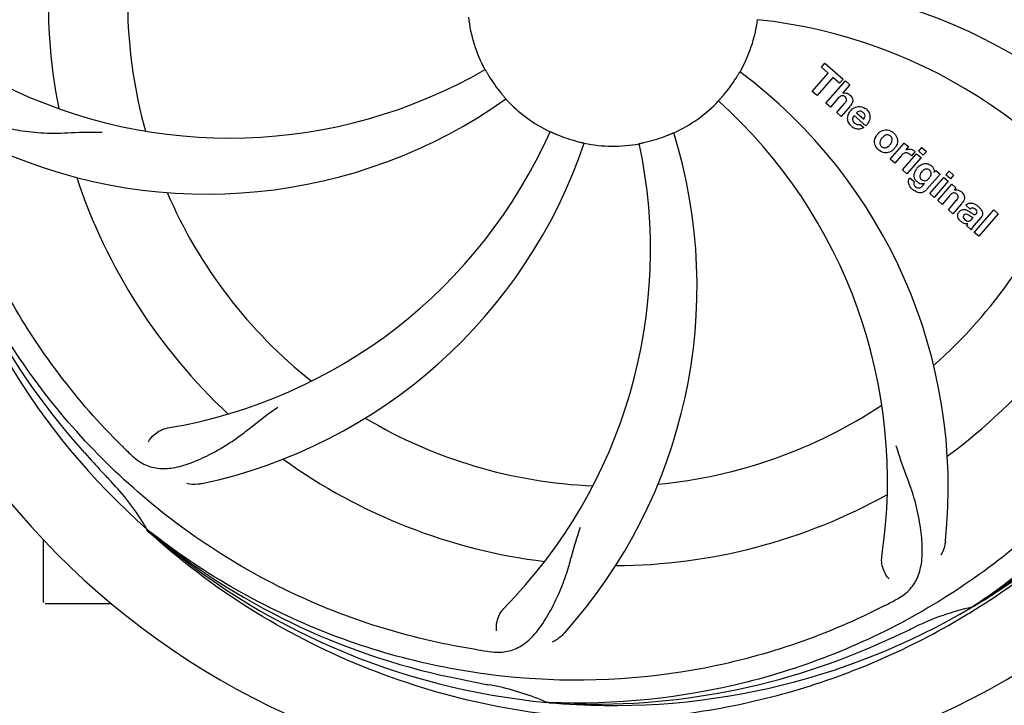
# Model space of a CAD drawing. Units: millimetres. Extents: x -4 to 3515, y -4 to 4864.
# Drawn here: x 678 to 811, y 1531 to 1624 of the extents above; entities that cross this region are included whole.
import ezdxf

# ---------------------------------------------------------------- set-up
doc = ezdxf.new("R2010")
doc.units = ezdxf.units.MM
doc.layers.add('COTAS', color=7, linetype='Continuous')
doc.styles.add('ARIAL', font='arial.ttf')
doc.dimstyles.new('Diseño_PlanosFabricacion', dxfattribs={"dimtxt": 40, "dimasz": 45, "dimexe": 10, "dimexo": 10, "dimgap": 10, "dimtad": 1, "dimtih": 1, "dimtoh": 1, "dimdec": 0, "dimzin": 1, "dimdsep": 46, "dimtxsty": 'ARIAL', "dimcen": 15, "dimadec": 0, "dimazin": 0, "dimtp": 0.05, "dimtm": 0.05, "dimtfac": 1, "dimtdec": 0, "dimtofl": 0, "dimtmove": 0, "dimatfit": 3, "dimfxl": 0, "dimtolj": 1, "dimarcsym": 0})

# ---------------------------------------------------------------- blocks, each defined once
blk = doc.blocks.new('*D2')
at = {"layer": 'COTAS', "color": 0, "lineweight": -2}
for p, q in [((1498.17, 1811.05), (1498.17, 1315.96)), ((567.87, 1540.05), (567.87, 1315.96)), ((612.87, 1325.96), (1453.17, 1325.96))]:
    blk.add_line(p, q, dxfattribs=at)
at = {"layer": 'COTAS', "color": 0}
for points in [[(612.87, 1333.46), (612.87, 1318.46), (567.87, 1325.96)], [(1453.17, 1333.46), (1453.17, 1318.46), (1498.17, 1325.96)]]:
    blk.add_solid(points, dxfattribs=at)
at = {"layer": 'Defpoints', "color": 0}
for p in [(1498.17, 1821.05), (567.87, 1550.05), (1498.17, 1325.96)]:
    blk.add_point(p, dxfattribs=at)
at = {"layer": 'COTAS', "color": 0, "insert": (1033.02, 1356.39), "char_height": 40, "attachment_point": 5, "style": 'ARIAL'}
blk.add_mtext('\\A1;930 mm', dxfattribs=at)

msp = doc.modelspace()

# ---------------------------------------------------------------- linework, layer by layer
for p, q in [((786.16, 1617.27), (786.64, 1617.83)), ((787.06, 1616.48), (786.16, 1617.27)), ((786.64, 1617.83), (789.12, 1615.68)), ((784.92, 1614.02), (787.06, 1616.48)), ((787.73, 1615.91), (785.59, 1613.45)), ((786.78, 1612.41), (789.4, 1615.43)), ((788.63, 1615.12), (787.73, 1615.91)), ((789.12, 1615.68), (788.63, 1615.12)), ((789.4, 1615.43), (790, 1614.91)), ((790, 1614.91), (789.02, 1613.76)), ((785.59, 1613.45), (784.92, 1614.02)), ((788.37, 1613.04), (787.38, 1611.89)), ((787.38, 1611.89), (786.78, 1612.41)), ((788.23, 1611.15), (789.3, 1612.39)), ((789.99, 1611.98), (788.83, 1610.63)), ((788.83, 1610.63), (788.23, 1611.15)), ((792.18, 1609.38), (790.6, 1610.75)), ((790.93, 1611.13), (791.91, 1610.28)), ((791.38, 1609.6), (791.9, 1609.14)), ((795.47, 1604.86), (797.37, 1607.04)), ((797.37, 1607.04), (797.94, 1606.55)), ((797.94, 1606.55), (797.59, 1606.13)), ((799.32, 1605.94), (799.75, 1606.43)), ((799.75, 1606.43), (800.35, 1605.91)), ((796.07, 1604.34), (795.47, 1604.86)), ((796.93, 1605.32), (796.07, 1604.34)), ((797.13, 1603.41), (799.03, 1605.6)), ((799.63, 1605.08), (797.73, 1602.89)), ((798.81, 1605.86), (798.32, 1605.3)), ((799.03, 1605.6), (799.63, 1605.08)), ((799.92, 1605.42), (799.32, 1605.94)), ((800.35, 1605.91), (799.92, 1605.42)), ((797.73, 1602.89), (797.13, 1603.41)), ((798.1, 1602.35), (798.69, 1601.83)), ((802.21, 1602.84), (800.43, 1600.79)), ((800.8, 1600.22), (802.7, 1602.4)), ((801.38, 1603.04), (801.63, 1603.33)), ((801.63, 1603.33), (802.21, 1602.84)), ((802.7, 1602.4), (803.3, 1601.88)), ((803, 1602.74), (803.43, 1603.24)), ((803.6, 1602.22), (803, 1602.74)), ((803.43, 1603.24), (804.03, 1602.72)), ((804.03, 1602.72), (803.6, 1602.22)), ((799.86, 1601.29), (800.08, 1601.56)), ((803.3, 1601.88), (801.4, 1599.7)), ((801.88, 1599.29), (803.78, 1601.47)), ((803.78, 1601.47), (804.35, 1600.98)), ((804.35, 1600.98), (804.1, 1600.66)), ((801.4, 1599.7), (800.8, 1600.22)), ((803.47, 1599.91), (802.48, 1598.76)), ((802.48, 1598.76), (801.88, 1599.29)), ((803.33, 1598.02), (804.4, 1599.26)), ((805.1, 1598.85), (803.93, 1597.5)), ((806.28, 1598.12), (805.68, 1598.64)), ((803.93, 1597.5), (803.33, 1598.02)), ((806.48, 1596.77), (806.68, 1596.99)), ((807.76, 1597.02), (806.77, 1595.89)), ((806.83, 1594.98), (809.45, 1598)), ((810.05, 1597.48), (807.43, 1594.46)), ((809.45, 1598), (810.05, 1597.48)), ((806.42, 1595.33), (805.81, 1595.86)), ((807.43, 1594.46), (806.83, 1594.98)), ((695.16, 1554.6), (694.96, 1554.77)), ((695.24, 1554.69), (695.06, 1554.84)), ((681.02, 1545.06), (681.02, 1553.5)), ((686.02, 1544.81), (681.27, 1544.81)), ((690.26, 1544.81), (686.02, 1544.81)), ((806.74, 1544.48), (806.54, 1544.34)), ((806.77, 1543.94), (806.99, 1544.07)), ((749.33, 1531.47), (749.09, 1531.48))]:
    msp.add_line(p, q)
for centre, radius, start, end in [((758.02, 1626.31), 106, 90.3322, 269.6678), ((758.02, 1626.31), 106, 270.3322, 89.6678), ((758.02, 1626.31), 76.34, 162.2607, 191.0406), ((758.02, 1626.31), 65.62, 167.3057, 195.6102), ((776.67, 1558.58), 70, 30.0577, 89.2752), ((758.02, 1626.31), 19.69, 186.5901, 208.3664), ((758.02, 1626.31), 19.69, 330.5901, 352.3664), ((770.33, 1555.07), 69, 27.4683, 84.0184), ((706.19, 1676.71), 69, 243.4682, 300.0184), ((758.02, 1626.31), 19.65, 211.2896, 219.7124), ((758.02, 1626.31), 19.65, 319.2896, 327.7124), ((733.3, 1560.55), 70, 354.0566, 53.2752), ((703.11, 1670.14), 70, 246.0566, 305.2752), ((758.02, 1626.31), 19.69, 222.5901, 244.3664), ((758.02, 1626.31), 19.69, 294.5901, 316.3664), ((726.1, 1561.44), 69, 351.4682, 48.0184), ((789.3, 1612.86), 0.945, 100.5412, 107.1249), ((789.39, 1612.89), 0.899, 49.0106, 56.3767), ((787.48, 1614.17), 3.33, 318.9516, 321.0985), ((791.53, 1610.2), 1.86, 139.0198, 145.648), ((791.42, 1610.29), 1.71, 135.0045, 138.9895), ((791.44, 1610.27), 1.75, 125.7621, 135.0071), ((791.26, 1610.47), 1.5, 48.9535, 56.9172), ((791.44, 1610.64), 0.712, 127.0625, 136.0874), ((791.47, 1610.7), 1.87, 228.9679, 235.5054), ((790.64, 1610.9), 2.16, 315.4071, 321.38), ((686.46, 1636.62), 69, 279.4683, 336.0184), ((758.02, 1626.31), 19.65, 247.2896, 255.7124), ((699.36, 1587.64), 70, 318.0566, 17.2752), ((758.02, 1626.31), 19.65, 283.2896, 291.7124), ((795.14, 1607.06), 1.82, 139.0311, 146.129), ((795.18, 1607.02), 1.88, 126.039, 138.9944), ((794.79, 1607.15), 1.69, 49.0383, 55.9728), ((687.83, 1629.5), 70, 282.0566, 341.2752), ((694.07, 1592.59), 69, 315.4682, 12.0184), ((758.02, 1626.31), 19.69, 258.5901, 280.3664), ((795.02, 1607.42), 1.72, 229.0338, 235.8314), ((794.63, 1607.5), 1.85, 305.7349, 318.977), ((794.61, 1607.51), 1.87, 319.0201, 325.8339), ((798.08, 1605.29), 0.934, 49.006, 58.0522), ((756.79, 1628.6), 94.59, 194.28, 222.0932), ((758.02, 1626.31), 95.24, 192.766, 228.6079), ((798.37, 1604.07), 1.91, 135.3267, 139.0571), ((800.93, 1602.15), 2.37, 138.977, 143.6373), ((800.55, 1602.49), 1.85, 127.3859, 138.9961), ((800.15, 1602.96), 1.34, 48.9678, 56.7585), ((758.02, 1626.31), 65.62, 311.3057, 339.6102), ((758.02, 1626.31), 76.34, 198.2607, 227.0406), ((798.82, 1601.79), 0.918, 142.4077, 149.4243), ((799.82, 1603.04), 1.17, 311.5371, 319.0483), ((800.34, 1603.23), 1.06, 349.9629, 356.3333), ((800.69, 1603.39), 3.42, 228.9779, 230.7675), ((799.85, 1602.6), 1.09, 234.7225, 241.1544), ((799.83, 1602.57), 1.05, 241.2264, 260.0768), ((798.95, 1602.01), 1.16, 314.6815, 321.6086), ((758.02, 1626.31), 65.62, 203.3057, 231.6102), ((804.39, 1599.7), 1, 94.4294, 107.0981), ((804.39, 1599.68), 1.02, 81.959, 94.4924), ((804.37, 1599.62), 1.08, 49.0146, 55.8678), ((804.03, 1599.23), 1.6, 44.8207, 48.9938), ((802.72, 1600.92), 3.15, 318.9507, 321.3723), ((803.24, 1600.5), 2.48, 321.3673, 324.3982), ((806.68, 1597.7), 0.576, 124.0781, 133.8321), ((805.77, 1596.74), 2.34, 52.3321, 56.4022), ((805.42, 1596.27), 2.93, 48.935, 52.3346), ((807.1, 1597.6), 0.877, 318.9728, 328.7064), ((806.27, 1597.95), 1.95, 228.9315, 232.7681), ((805.89, 1597.26), 1.15, 256.6343, 262.2175), ((758.02, 1626.31), 76.34, 306.2607, 335.0406), ((758.02, 1626.31), 95.24, 300.766, 336.6079), ((756.22, 1624.44), 94.59, 302.28, 330.0931), ((758.02, 1626.31), 65.62, 275.3057, 303.6102), ((758.02, 1626.31), 65.62, 239.3057, 267.6102), ((947.02, 1800.68), 351.1, 222.1224, 222.6945), ((800.38, 1676.3), 154.79, 225.3764, 226.0196), ((758.02, 1626.31), 76.34, 234.2607, 263.0406), ((758.02, 1626.31), 93.95, 222.6963, 223.7582), ((665.21, 1537.44), 34.55, 31.7531, 43.7572), ((758.02, 1626.31), 76.34, 270.2607, 299.0406), ((755.28, 1626.75), 97.52, 302.0226, 316.3787), ((666.1, 1538.02), 33.48, 30.1995, 31.7196), ((755.68, 1627.44), 94.59, 230.28, 258.0932), ((758.02, 1626.31), 95.24, 228.766, 264.6079), ((681.27, 1545.06), 0.25, 180, 195), ((723.57, 1682.04), 154.79, 297.3764, 298.0196), ((758.02, 1626.31), 95.24, 264.766, 300.6079), ((813.83, 1510.66), 34.47, 102.2574, 115.7674), ((755.19, 1626.88), 97.67, 301.3178, 301.8754), ((650.59, 1859.94), 351.1, 294.1224, 294.6945), ((758.02, 1626.31), 93.95, 294.6963, 295.7582), ((762.91, 1691.64), 154.79, 261.3764, 262.0196), ((755.47, 1625.85), 94.59, 266.28, 294.0932), ((808.43, 1878.47), 351.1, 258.1224, 258.6945), ((758.02, 1626.31), 93.95, 258.6963, 259.7582), ((735.17, 1499.86), 34.55, 67.7531, 79.7572), ((735.56, 1500.85), 33.48, 66.1995, 67.7196)]:
    msp.add_arc(centre, radius, start, end)
for points, knots in [([(668.95, 1616.63), (667.55, 1625.11), (667.21, 1642.7), (674.24, 1668.25), (688.37, 1691.1), (701.85, 1703.17), (709.3, 1708.14)], [0, 0, 0, 0, 0.244703, 0.492965, 0.744714, 1, 1, 1, 1]), ([(691.64, 1566.13), (685.53, 1572.16), (674.92, 1586.19), (665.59, 1610.99), (663.59, 1637.79), (667.4, 1655.47), (670.51, 1663.88)], [0, 0, 0, 0, 0.244703, 0.492965, 0.744714, 1, 1, 1, 1]), ([(847.09, 1635.99), (848.49, 1627.51), (848.83, 1609.92), (841.8, 1584.38), (827.67, 1561.52), (814.19, 1549.45), (806.74, 1544.48)], [0, 0, 0, 0, 0.244703, 0.492965, 0.744714, 1, 1, 1, 1]), ([(740.71, 1616.96), (740.71, 1616.97), (740.73, 1616.93), (740.76, 1616.9), (740.8, 1616.81), (740.86, 1616.71), (740.94, 1616.58), (741.06, 1616.37), (741.16, 1616.21), (741.22, 1616.1)], [0, 0, 0, 0, 0.01912, 0.07512, 0.166634, 0.29019, 0.441474, 0.614873, 1, 1, 1, 1]), ([(774.63, 1615.81), (774.7, 1615.92), (774.8, 1616.08), (774.92, 1616.28), (775, 1616.4), (775.06, 1616.5), (775.11, 1616.59), (775.14, 1616.62), (775.15, 1616.66), (775.16, 1616.65)], [0, 0, 0, 0, 0.384578, 0.558798, 0.710456, 0.834292, 0.925436, 0.981124, 1, 1, 1, 1]), ([(669.24, 1614.92), (669.36, 1614.23), (669.76, 1612.92), (671.03, 1611.27), (672.85, 1610.08), (675.16, 1609.25), (677.95, 1608.68), (680.58, 1608.4), (682.92, 1608.36), (685.55, 1608.48), (687.58, 1608.56), (688.97, 1608.51)], [0, 0, 0, 0, 0.092735, 0.179154, 0.271471, 0.37815, 0.503879, 0.649641, 0.729735, 0.814711, 1, 1, 1, 1]), ([(742.9, 1613.75), (742.98, 1613.65), (743.1, 1613.51), (743.25, 1613.34), (743.35, 1613.22), (743.42, 1613.13), (743.49, 1613.06), (743.51, 1613.02), (743.54, 1613), (743.54, 1613)], [0, 0, 0, 0, 0.384577, 0.558797, 0.710453, 0.834289, 0.925434, 0.981123, 1, 1, 1, 1]), ([(772.26, 1612.74), (772.25, 1612.74), (772.28, 1612.76), (772.3, 1612.8), (772.37, 1612.87), (772.45, 1612.96), (772.55, 1613.07), (772.71, 1613.25), (772.83, 1613.39), (772.92, 1613.49)], [0, 0, 0, 0, 0.01912, 0.07512, 0.166634, 0.29019, 0.441474, 0.614873, 1, 1, 1, 1]), ([(789.14, 1613.41), (789.05, 1613.43), (788.78, 1613.44), (788.57, 1613.25), (788.45, 1613.12)], [0, 0, 0, 0, 0.34297, 1, 1, 1, 1]), ([(789.13, 1613.79), (789.35, 1613.83), (789.63, 1613.79), (789.85, 1613.66), (789.89, 1613.64)], [0, 0, 0, 0, 0.839872, 1, 1, 1, 1]), ([(789.38, 1613.26), (789.31, 1613.32), (789.23, 1613.38), (789.14, 1613.41), (789.14, 1613.41)], [0, 0, 0, 0, 0.987938, 1, 1, 1, 1]), ([(789.54, 1612.76), (789.55, 1612.79), (789.57, 1612.89), (789.55, 1613.09), (789.44, 1613.21), (789.38, 1613.26)], [0, 0, 0, 0, 0.151485, 0.573398, 1, 1, 1, 1]), ([(789.98, 1613.57), (790.19, 1613.38), (790.53, 1612.91), (790.33, 1612.44), (790.22, 1612.27)], [0, 0, 0, 0, 0.595259, 1, 1, 1, 1]), ([(792.25, 1611.6), (792.4, 1611.47), (792.67, 1611.13), (792.75, 1610.65), (792.72, 1610.39), (792.7, 1610.33)], [0, 0, 0, 0, 0.435023, 0.877838, 1, 1, 1, 1]), ([(789.74, 1610.11), (789.72, 1610.18), (789.66, 1610.57), (789.81, 1610.97), (789.99, 1611.25)], [0, 0, 0, 0, 0.171757, 1, 1, 1, 1]), ([(790.39, 1610.3), (790.38, 1610.27), (790.38, 1610.06), (790.52, 1609.85), (790.66, 1609.73)], [0, 0, 0, 0, 0.134375, 1, 1, 1, 1]), ([(791.41, 1611.34), (791.4, 1611.34), (791.26, 1611.34), (791.12, 1611.28), (791.02, 1611.21)], [0, 0, 0, 0, 0.107793, 1, 1, 1, 1]), ([(792.01, 1610.49), (792.05, 1610.58), (792.1, 1610.83), (791.95, 1611.07), (791.83, 1611.16)], [0, 0, 0, 0, 0.392301, 1, 1, 1, 1]), ([(791.34, 1608.93), (791.25, 1608.91), (790.98, 1608.9), (790.73, 1608.99), (790.58, 1609.06)], [0, 0, 0, 0, 0.372718, 1, 1, 1, 1]), ([(791.09, 1609.54), (791.13, 1609.54), (791.23, 1609.54), (791.33, 1609.57), (791.38, 1609.6)], [0, 0, 0, 0, 0.410012, 1, 1, 1, 1]), ([(794.08, 1608.54), (794.29, 1608.69), (794.85, 1608.94), (795.46, 1608.74), (795.74, 1608.55)], [0, 0, 0, 0, 0.435843, 1, 1, 1, 1]), ([(749.51, 1608.57), (749.51, 1608.58), (749.54, 1608.56), (749.59, 1608.55), (749.67, 1608.51), (749.78, 1608.46), (749.92, 1608.4), (750.14, 1608.3), (750.31, 1608.23), (750.43, 1608.18)], [0, 0, 0, 0, 0.01912, 0.07512, 0.166634, 0.29019, 0.441474, 0.614873, 1, 1, 1, 1]), ([(765.29, 1608.05), (765.41, 1608.1), (765.58, 1608.17), (765.8, 1608.26), (765.93, 1608.31), (766.04, 1608.36), (766.13, 1608.4), (766.17, 1608.41), (766.2, 1608.43), (766.21, 1608.42)], [0, 0, 0, 0, 0.384577, 0.558797, 0.710453, 0.834289, 0.925434, 0.981123, 1, 1, 1, 1]), ([(793.45, 1606.73), (793.4, 1606.86), (793.27, 1607.31), (793.44, 1607.79), (793.63, 1608.07)], [0, 0, 0, 0, 0.285927, 1, 1, 1, 1]), ([(794.17, 1607.45), (794.11, 1607.35), (794.03, 1607.13), (794.07, 1606.84), (794.17, 1606.7), (794.21, 1606.65)], [0, 0, 0, 0, 0.422406, 0.775768, 1, 1, 1, 1]), ([(795.14, 1608.14), (795.08, 1608.15), (794.83, 1608.13), (794.62, 1607.98), (794.49, 1607.86)], [0, 0, 0, 0, 0.277895, 1, 1, 1, 1]), ([(795.5, 1607.97), (795.43, 1608.04), (795.31, 1608.11), (795.18, 1608.14), (795.14, 1608.14)], [0, 0, 0, 0, 0.759004, 1, 1, 1, 1]), ([(795.63, 1607.09), (795.69, 1607.19), (795.77, 1607.41), (795.72, 1607.71), (795.63, 1607.85), (795.58, 1607.9)], [0, 0, 0, 0, 0.422779, 0.776207, 1, 1, 1, 1]), ([(796.35, 1607.81), (796.4, 1607.67), (796.52, 1607.21), (796.35, 1606.73), (796.16, 1606.46)], [0, 0, 0, 0, 0.308163, 1, 1, 1, 1]), ([(753.17, 1607.26), (753.29, 1607.23), (753.47, 1607.19), (753.7, 1607.13), (753.84, 1607.1), (753.96, 1607.07), (754.05, 1607.05), (754.09, 1607.03), (754.13, 1607.03), (754.13, 1607.03)], [0, 0, 0, 0, 0.384579, 0.5588, 0.710458, 0.834294, 0.925438, 0.981125, 1, 1, 1, 1]), ([(761.56, 1606.96), (761.56, 1606.97), (761.6, 1606.97), (761.64, 1606.98), (761.73, 1607), (761.85, 1607.03), (762, 1607.06), (762.23, 1607.11), (762.41, 1607.15), (762.54, 1607.18)], [0, 0, 0, 0, 0.01912, 0.07512, 0.166634, 0.29019, 0.441474, 0.614873, 1, 1, 1, 1]), ([(794.29, 1606.57), (794.37, 1606.51), (794.48, 1606.43), (794.62, 1606.41), (794.65, 1606.4)], [0, 0, 0, 0, 0.756535, 1, 1, 1, 1]), ([(794.65, 1606.4), (794.72, 1606.4), (794.97, 1606.41), (795.18, 1606.56), (795.31, 1606.68)], [0, 0, 0, 0, 0.276229, 1, 1, 1, 1]), ([(798.2, 1606.22), (798.28, 1606.21), (798.41, 1606.17), (798.53, 1606.11), (798.58, 1606.08)], [0, 0, 0, 0, 0.596271, 1, 1, 1, 1]), ([(739.7, 1538.61), (731.2, 1539.9), (714.37, 1545.01), (692.25, 1559.59), (674.88, 1580.09), (667.57, 1596.64), (665.14, 1605.27)], [0, 0, 0, 0, 0.244703, 0.492965, 0.744714, 1, 1, 1, 1]), ([(795.71, 1606), (795.5, 1605.85), (794.94, 1605.6), (794.33, 1605.81), (794.06, 1606)], [0, 0, 0, 0, 0.437775, 1, 1, 1, 1]), ([(797.93, 1605.64), (797.81, 1605.7), (797.66, 1605.73), (797.51, 1605.71), (797.5, 1605.71)], [0, 0, 0, 0, 0.919314, 1, 1, 1, 1]), ([(799.42, 1603.96), (799.62, 1604.11), (799.95, 1604.27), (800.31, 1604.27), (800.41, 1604.26)], [0, 0, 0, 0, 0.703634, 1, 1, 1, 1]), ([(800.57, 1603.5), (800.48, 1603.53), (800.35, 1603.54), (800.23, 1603.52), (800.21, 1603.51)], [0, 0, 0, 0, 0.785702, 1, 1, 1, 1]), ([(800.41, 1604.26), (800.47, 1604.25), (800.63, 1604.21), (800.79, 1604.14), (800.88, 1604.08)], [0, 0, 0, 0, 0.353907, 1, 1, 1, 1]), ([(801.03, 1603.97), (801.16, 1603.85), (801.36, 1603.61), (801.4, 1603.29), (801.4, 1603.16)], [0, 0, 0, 0, 0.565895, 1, 1, 1, 1]), ([(798.06, 1601.29), (798.02, 1601.37), (797.93, 1601.58), (797.89, 1601.93), (797.98, 1602.16), (798.03, 1602.26)], [0, 0, 0, 0, 0.271531, 0.683797, 1, 1, 1, 1]), ([(798.7, 1602.54), (798.7, 1602.58), (798.68, 1602.76), (798.72, 1602.94), (798.77, 1603.07)], [0, 0, 0, 0, 0.233988, 1, 1, 1, 1]), ([(798.89, 1602.05), (798.86, 1602.09), (798.77, 1602.24), (798.72, 1602.41), (798.7, 1602.54)], [0, 0, 0, 0, 0.289795, 1, 1, 1, 1]), ([(799.58, 1602.95), (799.52, 1602.84), (799.44, 1602.64), (799.47, 1602.41), (799.51, 1602.32), (799.51, 1602.32)], [0, 0, 0, 0, 0.546752, 0.974703, 1, 1, 1, 1]), ([(800, 1601.96), (800.05, 1601.95), (800.23, 1601.94), (800.39, 1602.01), (800.49, 1602.07)], [0, 0, 0, 0, 0.342637, 1, 1, 1, 1]), ([(800.92, 1602.57), (800.97, 1602.67), (801.04, 1602.86), (800.99, 1603.14), (800.89, 1603.27), (800.85, 1603.32)], [0, 0, 0, 0, 0.403957, 0.766546, 1, 1, 1, 1]), ([(798.69, 1601.83), (798.64, 1601.72), (798.61, 1601.5), (798.71, 1601.33), (798.75, 1601.27)], [0, 0, 0, 0, 0.652978, 1, 1, 1, 1]), ([(799.21, 1600.98), (799.26, 1600.97), (799.34, 1600.96), (799.42, 1600.98), (799.45, 1600.99)], [0, 0, 0, 0, 0.627283, 1, 1, 1, 1]), ([(800.11, 1600.51), (800.05, 1600.47), (799.82, 1600.34), (799.43, 1600.29), (799.14, 1600.38), (799.04, 1600.42)], [0, 0, 0, 0, 0.19812, 0.697042, 1, 1, 1, 1]), ([(804.28, 1600.27), (804.27, 1600.27), (804.18, 1600.3), (803.96, 1600.32), (803.78, 1600.21), (803.69, 1600.13)], [0, 0, 0, 0, 0.027511, 0.446419, 1, 1, 1, 1]), ([(804.65, 1599.65), (804.66, 1599.68), (804.68, 1599.78), (804.64, 1599.97), (804.54, 1600.08), (804.48, 1600.13)], [0, 0, 0, 0, 0.16597, 0.591368, 1, 1, 1, 1]), ([(804.54, 1600.69), (804.56, 1600.69), (804.72, 1600.66), (804.86, 1600.6), (804.98, 1600.52)], [0, 0, 0, 0, 0.128977, 1, 1, 1, 1]), ([(805.17, 1600.36), (805.34, 1600.18), (805.64, 1599.72), (805.41, 1599.26), (805.26, 1599.05)], [0, 0, 0, 0, 0.510038, 1, 1, 1, 1]), ([(804.81, 1597.78), (804.9, 1597.88), (805.09, 1598.05), (805.43, 1598.1), (805.62, 1598.06), (805.7, 1598.03)], [0, 0, 0, 0, 0.403017, 0.757526, 1, 1, 1, 1]), ([(805.92, 1598.83), (805.97, 1598.86), (806.11, 1598.92), (806.26, 1598.94), (806.35, 1598.94)], [0, 0, 0, 0, 0.399653, 1, 1, 1, 1]), ([(806.35, 1598.94), (806.4, 1598.94), (806.61, 1598.92), (806.8, 1598.84), (806.93, 1598.77)], [0, 0, 0, 0, 0.275515, 1, 1, 1, 1]), ([(806.96, 1598.1), (806.87, 1598.19), (806.71, 1598.29), (806.55, 1598.26), (806.51, 1598.25)], [0, 0, 0, 0, 0.763001, 1, 1, 1, 1]), ([(807.34, 1598.48), (807.45, 1598.38), (807.59, 1598.25), (807.71, 1598.1), (807.74, 1598.06)], [0, 0, 0, 0, 0.746867, 1, 1, 1, 1]), ([(804.74, 1596.75), (804.67, 1596.85), (804.57, 1597.08), (804.59, 1597.41), (804.68, 1597.6), (804.72, 1597.66)], [0, 0, 0, 0, 0.380332, 0.74991, 1, 1, 1, 1]), ([(805.43, 1597.28), (805.39, 1597.24), (805.33, 1597.14), (805.33, 1597.03), (805.34, 1596.99)], [0, 0, 0, 0, 0.582801, 1, 1, 1, 1]), ([(805.34, 1596.99), (805.35, 1596.98), (805.38, 1596.86), (805.47, 1596.76), (805.56, 1596.69)], [0, 0, 0, 0, 0.090088, 1, 1, 1, 1]), ([(806.07, 1597.3), (805.97, 1597.35), (805.84, 1597.43), (805.7, 1597.42), (805.68, 1597.42)], [0, 0, 0, 0, 0.82955, 1, 1, 1, 1]), ([(805.77, 1596.55), (805.86, 1596.51), (806.12, 1596.45), (806.37, 1596.64), (806.48, 1596.77)], [0, 0, 0, 0, 0.328005, 1, 1, 1, 1]), ([(806.68, 1596.99), (806.57, 1596.99), (806.36, 1597.11), (806.17, 1597.24), (806.07, 1597.3)], [0, 0, 0, 0, 0.465809, 1, 1, 1, 1]), ([(806.34, 1597.66), (806.4, 1597.63), (806.56, 1597.51), (806.74, 1597.39), (806.89, 1597.38), (806.91, 1597.38)], [0, 0, 0, 0, 0.317645, 0.92137, 1, 1, 1, 1]), ([(806.91, 1597.38), (806.93, 1597.38), (807, 1597.39), (807.06, 1597.44), (807.09, 1597.47)], [0, 0, 0, 0, 0.332308, 1, 1, 1, 1]), ([(807.09, 1597.47), (807.14, 1597.52), (807.21, 1597.63), (807.2, 1597.79), (807.17, 1597.86), (807.16, 1597.88)], [0, 0, 0, 0, 0.459175, 0.866943, 1, 1, 1, 1]), ([(807.74, 1598.06), (807.79, 1597.98), (807.91, 1597.79), (807.99, 1597.45), (807.9, 1597.23), (807.85, 1597.14)], [0, 0, 0, 0, 0.287116, 0.696255, 1, 1, 1, 1]), ([(805.29, 1596.26), (805.27, 1596.28), (805.2, 1596.32), (805.13, 1596.37), (805.09, 1596.4)], [0, 0, 0, 0, 0.369117, 1, 1, 1, 1]), ([(806.77, 1595.89), (806.69, 1595.8), (806.56, 1595.63), (806.44, 1595.43), (806.42, 1595.33)], [0, 0, 0, 0, 0.536646, 1, 1, 1, 1]), ([(835.77, 1581.78), (831.92, 1574.1), (821.85, 1559.68), (801.15, 1543.14), (776.28, 1532.96), (758.29, 1531.12), (749.33, 1531.47)], [0, 0, 0, 0, 0.244703, 0.492965, 0.744714, 1, 1, 1, 1]), ([(692.89, 1564.91), (693.39, 1564.43), (694.49, 1563.6), (696.49, 1563.01), (698.67, 1563.12), (701.03, 1563.82), (703.63, 1565), (705.94, 1566.32), (707.85, 1567.68), (709.92, 1569.32), (711.53, 1570.59), (712.69, 1571.36)], [0, 0, 0, 0, 0.0926, 0.178909, 0.271164, 0.377826, 0.503588, 0.649402, 0.729525, 0.814542, 1, 1, 1, 1]), ([(695.23, 1566.67), (695.41, 1567.06), (696.15, 1567.9), (697.16, 1568.45), (697.81, 1568.56)], [0, 0, 0, 0, 0.388617, 1, 1, 1, 1]), ([(796.29, 1545.39), (796.9, 1545.72), (798.03, 1546.51), (799.21, 1548.23), (799.78, 1550.33), (799.85, 1552.78), (799.53, 1555.61), (798.99, 1558.2), (798.29, 1560.44), (797.37, 1562.91), (796.67, 1564.81), (796.28, 1566.15)], [0, 0, 0, 0, 0.092716, 0.179117, 0.271424, 0.378103, 0.503836, 0.649603, 0.729702, 0.814686, 1, 1, 1, 1]), ([(702.45, 1561.04), (702.27, 1561), (701.6, 1560.9), (700.9, 1560.93), (700.42, 1561.04)], [0, 0, 0, 0, 0.271836, 1, 1, 1, 1]), ([(757.46, 1529.2), (751.75, 1529.42), (740.34, 1530.85), (723.87, 1535.93), (708.54, 1543.79), (699.39, 1550.75), (695.16, 1554.6)], [0, 0, 0, 0, 0.250002, 0.499994, 0.749995, 1, 1, 1, 1]), ([(794.75, 1544.59), (787.12, 1540.64), (770.49, 1534.88), (744.03, 1533.67), (717.92, 1540.05), (702.28, 1549.14), (695.24, 1554.69)], [0, 0, 0, 0, 0.244703, 0.492965, 0.744714, 1, 1, 1, 1]), ([(741.42, 1538.36), (742.11, 1538.26), (743.48, 1538.23), (745.44, 1538.93), (747.14, 1540.29), (748.64, 1542.24), (750.04, 1544.71), (751.13, 1547.13), (751.88, 1549.34), (752.59, 1551.88), (753.14, 1553.84), (753.61, 1555.15)], [0, 0, 0, 0, 0.092727, 0.179138, 0.27145, 0.378129, 0.50386, 0.649625, 0.729722, 0.814701, 1, 1, 1, 1]), ([(802.92, 1553.29), (802.9, 1553.11), (802.79, 1552.44), (802.55, 1551.79), (802.3, 1551.36)], [0, 0, 0, 0, 0.271836, 1, 1, 1, 1]), ([(795.33, 1548.17), (795.03, 1548.46), (794.45, 1549.41), (794.24, 1550.55), (794.34, 1551.21)], [0, 0, 0, 0, 0.388616, 1, 1, 1, 1]), ([(742.27, 1541.16), (742.2, 1541.57), (742.3, 1542.68), (742.79, 1543.73), (743.26, 1544.2)], [0, 0, 0, 0, 0.388617, 1, 1, 1, 1]), ([(758.58, 1529.2), (762.74, 1529.36), (771.06, 1530.21), (783.26, 1533.04), (795, 1537.39), (802.4, 1541.27), (805.96, 1543.44)], [0, 0, 0, 0, 0.249996, 0.499996, 0.749997, 1, 1, 1, 1]), ([(751.43, 1540.85), (751.3, 1540.71), (750.82, 1540.23), (750.24, 1539.85), (749.79, 1539.65)], [0, 0, 0, 0, 0.271837, 1, 1, 1, 1])]:
    msp.add_open_spline(points, degree=3, knots=knots)
for points in [[(788.45, 1613.12), (788.42, 1613.1), (788.4, 1613.07), (788.37, 1613.04)], [(789.3, 1612.39), (789.4, 1612.5), (789.5, 1612.62), (789.54, 1612.76)], [(790.22, 1612.27), (790.18, 1612.2), (790.13, 1612.13), (790.08, 1612.07)], [(790.42, 1611.69), (790.53, 1611.76), (790.64, 1611.83), (790.76, 1611.88)], [(790.76, 1611.88), (790.88, 1611.93), (791.01, 1611.96), (791.14, 1611.97)], [(791.14, 1611.97), (791.47, 1612), (791.81, 1611.9), (792.08, 1611.72)], [(789.88, 1609.75), (789.81, 1609.86), (789.77, 1609.98), (789.74, 1610.11)], [(790.48, 1610.58), (790.43, 1610.49), (790.4, 1610.39), (790.39, 1610.3)], [(790.6, 1610.75), (790.56, 1610.7), (790.52, 1610.64), (790.48, 1610.58)], [(791.83, 1611.16), (791.72, 1611.26), (791.57, 1611.33), (791.41, 1611.34)], [(791.91, 1610.28), (791.93, 1610.32), (791.95, 1610.35), (791.97, 1610.39)], [(791.97, 1610.39), (791.98, 1610.42), (792, 1610.46), (792.01, 1610.49)], [(792.7, 1610.33), (792.65, 1610.05), (792.51, 1609.78), (792.33, 1609.55)], [(790.24, 1609.3), (790.1, 1609.42), (789.97, 1609.57), (789.88, 1609.75)], [(790.58, 1609.06), (790.52, 1609.09), (790.47, 1609.13), (790.41, 1609.17)], [(790.66, 1609.73), (790.77, 1609.63), (790.93, 1609.56), (791.09, 1609.54)], [(791.9, 1609.14), (791.73, 1609.04), (791.54, 1608.96), (791.34, 1608.93)], [(794.37, 1607.73), (794.29, 1607.65), (794.22, 1607.55), (794.17, 1607.45)], [(794.49, 1607.86), (794.44, 1607.82), (794.4, 1607.77), (794.37, 1607.73)], [(795.58, 1607.9), (795.56, 1607.92), (795.53, 1607.95), (795.5, 1607.97)], [(795.9, 1608.43), (796.09, 1608.26), (796.25, 1608.05), (796.35, 1607.81)], [(793.89, 1606.12), (793.71, 1606.28), (793.55, 1606.5), (793.45, 1606.73)], [(794.21, 1606.65), (794.23, 1606.62), (794.26, 1606.6), (794.29, 1606.57)], [(795.31, 1606.68), (795.35, 1606.72), (795.39, 1606.76), (795.43, 1606.81)], [(795.43, 1606.81), (795.5, 1606.89), (795.57, 1606.99), (795.63, 1607.09)], [(797.59, 1606.13), (797.77, 1606.23), (797.99, 1606.25), (798.2, 1606.22)], [(797.29, 1605.63), (797.19, 1605.57), (797.09, 1605.49), (797.01, 1605.41)], [(797.5, 1605.71), (797.43, 1605.69), (797.36, 1605.67), (797.29, 1605.63)], [(798.13, 1605.51), (798.07, 1605.56), (798, 1605.6), (797.93, 1605.64)], [(798.32, 1605.3), (798.27, 1605.38), (798.2, 1605.45), (798.13, 1605.51)], [(798.7, 1605.99), (798.74, 1605.95), (798.78, 1605.91), (798.81, 1605.86)], [(798.77, 1603.07), (798.83, 1603.24), (798.92, 1603.4), (799.03, 1603.55)], [(800.21, 1603.51), (800.08, 1603.47), (799.96, 1603.39), (799.86, 1603.3)], [(800.78, 1603.39), (800.72, 1603.44), (800.65, 1603.48), (800.57, 1603.5)], [(799.51, 1602.32), (799.53, 1602.28), (799.55, 1602.24), (799.58, 1602.21)], [(799.75, 1603.19), (799.69, 1603.11), (799.63, 1603.03), (799.58, 1602.95)], [(799.58, 1602.21), (799.61, 1602.17), (799.64, 1602.14), (799.67, 1602.11)], [(799.67, 1602.11), (799.76, 1602.03), (799.88, 1601.98), (800, 1601.96)], [(799.86, 1603.3), (799.82, 1603.26), (799.79, 1603.23), (799.75, 1603.19)], [(800.49, 1602.07), (800.53, 1602.1), (800.57, 1602.13), (800.6, 1602.16)], [(800.71, 1602.27), (800.74, 1602.3), (800.76, 1602.33), (800.79, 1602.37)], [(800.85, 1603.32), (800.83, 1603.34), (800.81, 1603.37), (800.78, 1603.39)], [(800.79, 1602.37), (800.84, 1602.43), (800.88, 1602.5), (800.92, 1602.57)], [(798.25, 1601.01), (798.18, 1601.09), (798.11, 1601.19), (798.06, 1601.29)], [(798.45, 1600.81), (798.38, 1600.87), (798.31, 1600.94), (798.25, 1601.01)], [(799.04, 1600.42), (798.86, 1600.5), (798.69, 1600.62), (798.53, 1600.74)], [(798.75, 1601.27), (798.77, 1601.25), (798.79, 1601.23), (798.81, 1601.21)], [(798.81, 1601.21), (798.83, 1601.18), (798.86, 1601.16), (798.88, 1601.14)], [(798.88, 1601.14), (798.97, 1601.06), (799.09, 1601), (799.21, 1600.98)], [(799, 1601.91), (798.96, 1601.96), (798.92, 1602), (798.89, 1602.05)], [(799.13, 1601.79), (799.08, 1601.83), (799.04, 1601.87), (799, 1601.91)], [(799.23, 1601.71), (799.19, 1601.73), (799.16, 1601.76), (799.13, 1601.79)], [(799.45, 1600.99), (799.53, 1601.01), (799.6, 1601.05), (799.67, 1601.1)], [(799.87, 1601.52), (799.8, 1601.51), (799.73, 1601.52), (799.65, 1601.53)], [(799.67, 1601.1), (799.7, 1601.13), (799.73, 1601.16), (799.76, 1601.19)], [(800.08, 1601.56), (800.01, 1601.53), (799.94, 1601.52), (799.87, 1601.52)], [(800.43, 1600.79), (800.33, 1600.69), (800.23, 1600.59), (800.11, 1600.51)], [(803.58, 1600.03), (803.55, 1599.99), (803.51, 1599.95), (803.47, 1599.91)], [(803.69, 1600.13), (803.65, 1600.1), (803.62, 1600.06), (803.58, 1600.03)], [(804.48, 1600.13), (804.42, 1600.18), (804.35, 1600.23), (804.28, 1600.27)], [(804.4, 1599.26), (804.5, 1599.37), (804.61, 1599.5), (804.65, 1599.65)], [(805.68, 1598.64), (805.75, 1598.71), (805.83, 1598.78), (805.92, 1598.83)], [(806.51, 1598.25), (806.45, 1598.24), (806.4, 1598.21), (806.35, 1598.18)], [(806.93, 1598.77), (806.98, 1598.74), (807.02, 1598.72), (807.07, 1598.69)], [(807.16, 1597.88), (807.12, 1597.97), (807.04, 1598.04), (806.96, 1598.1)], [(804.72, 1597.66), (804.75, 1597.71), (804.78, 1597.75), (804.81, 1597.78)], [(804.99, 1596.48), (804.9, 1596.56), (804.81, 1596.65), (804.74, 1596.75)], [(805.68, 1597.42), (805.58, 1597.4), (805.49, 1597.35), (805.43, 1597.28)], [(805.7, 1598.03), (805.77, 1598), (805.85, 1597.97), (805.92, 1597.93)], [(805.92, 1597.93), (805.95, 1597.91), (805.99, 1597.89), (806.02, 1597.87)], [(806.02, 1597.87), (806.06, 1597.85), (806.1, 1597.83), (806.13, 1597.8)], [(806.13, 1597.8), (806.2, 1597.76), (806.27, 1597.71), (806.34, 1597.66)], [(805.62, 1596.14), (805.51, 1596.16), (805.4, 1596.21), (805.29, 1596.26)], [(805.56, 1596.69), (805.62, 1596.63), (805.7, 1596.58), (805.77, 1596.55)], [(805.96, 1596.11), (805.88, 1596.1), (805.81, 1596.11), (805.73, 1596.12)], [(805.81, 1595.86), (805.83, 1595.89), (805.84, 1595.92), (805.86, 1595.95)], [(805.86, 1595.95), (805.89, 1596.01), (805.92, 1596.06), (805.96, 1596.11)]]:
    msp.add_open_spline(points, degree=3)

# ---------------------------------------------------------------- dimensions: what is measured, and where the dimension line sits
at = {"layer": 'COTAS'}
dim = msp.add_linear_dim(base=(1498.17, 1325.96), p1=(567.87, 1550.05), p2=(1498.17, 1821.05), dimstyle='Diseño_PlanosFabricacion', override={"dimpost": ' mm'}, dxfattribs=at)
dim.commit()
dim.dimension.update_dxf_attribs({"geometry": '*D2', "text_midpoint": (1033.02, 1325.96), "dimtype": 160})

doc.saveas('drawing.dxf')
